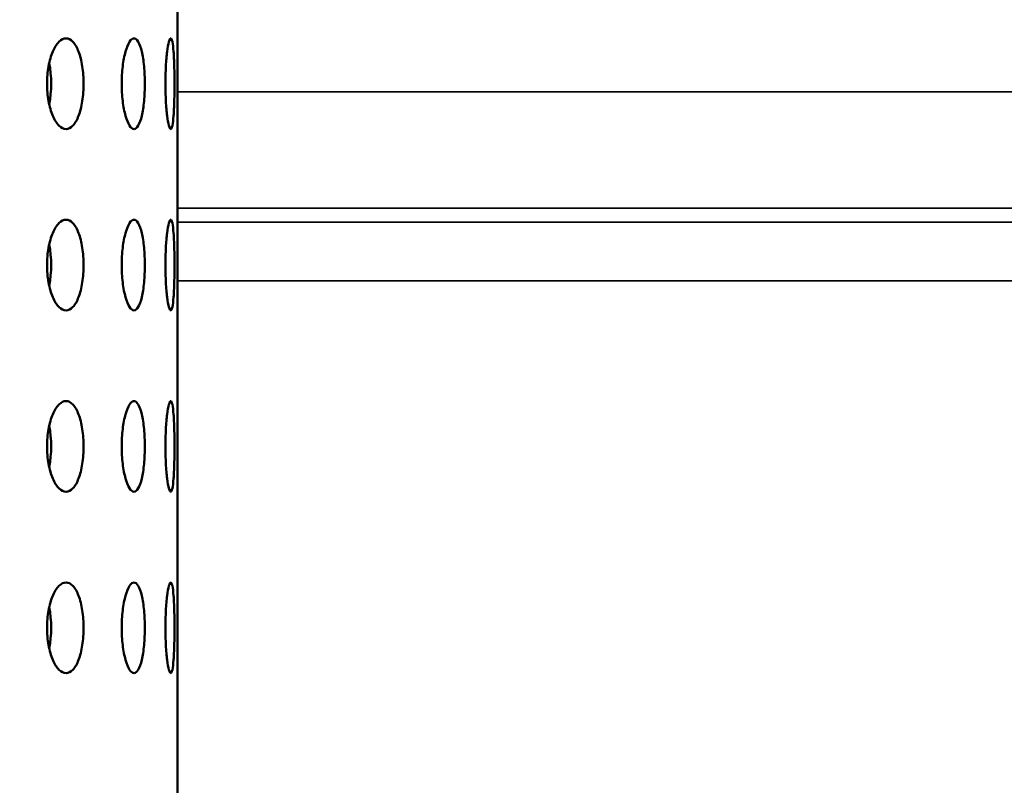
# Model space of a CAD drawing. Units: millimetres. Extents: x 77352 to 118947, y -1769 to 26627.
# Drawn here: x 85438 to 85493, y 11227 to 11269 of the extents above; entities that cross this region are included whole.
import ezdxf

# ---------------------------------------------------------------- set-up
doc = ezdxf.new("R2010")
doc.units = ezdxf.units.MM
for name, color, linetype, lineweight in [('Hatch (ISO)', 7, 'Continuous', 18), ('Visible (ISO)', 7, 'Continuous', 50), ('Visible Narrow (ISO)', 7, 'Continuous', 35)]:
    doc.layers.add(name, color=color, linetype=linetype, lineweight=lineweight)

msp = doc.modelspace()

# ---------------------------------------------------------------- hatches: boundary and pattern name
at = {"layer": 'Hatch (ISO)'}
h = msp.add_hatch(dxfattribs=at)
h.set_pattern_fill('ANSI31', color=256, scale=254, style=0)
h.set_pattern_definition([(45, (83458.587, 6442.732), (-22.45064, 22.45064), [])])
edge = h.paths.add_edge_path()
edge.add_line((85827.184, 11700.939), (85811.226, 11702.385))
edge.add_ellipse((85814.896, 11707.643), major_axis=(-6.242, -1.467), ratio=1, start_angle=0, end_angle=41.8528, ccw=False)
edge.add_line((85808.654, 11706.175), (85812.981, 11706.175))
edge.add_ellipse((85814.896, 11707.643), major_axis=(-0.057, -2.412), ratio=1, start_angle=308.8066, end_angle=360)
edge.add_line((85814.84, 11705.231), (85847.659, 11704.459))
edge.add_ellipse((85847.489, 11697.223), major_axis=(7.238, 0), ratio=1, start_angle=0, end_angle=88.6521, ccw=False)
edge.add_line((85854.727, 11697.223), (85854.727, 11613.854))
edge.add_ellipse((85847.489, 11613.854), major_axis=(0.17, -7.235), ratio=1, start_angle=0, end_angle=88.6521, ccw=False)
edge.add_line((85847.659, 11606.619), (85814.84, 11605.847))
edge.add_ellipse((85814.896, 11603.435), major_axis=(-2.412, 0), ratio=1, start_angle=271.3479, end_angle=360)
edge.add_line((85812.484, 11603.435), (85812.484, 11560.152))
edge.add_ellipse((85814.896, 11560.152), major_axis=(-0.057, -2.412), ratio=1, start_angle=271.3479, end_angle=360)
edge.add_line((85814.84, 11557.74), (85847.659, 11556.968))
edge.add_ellipse((85847.489, 11549.733), major_axis=(7.238, 0), ratio=1, start_angle=0, end_angle=88.6521, ccw=False)
edge.add_line((85854.727, 11549.733), (85854.727, 11466.364))
edge.add_ellipse((85847.489, 11466.364), major_axis=(0.17, -7.235), ratio=1, start_angle=0, end_angle=88.6521, ccw=False)
edge.add_line((85847.659, 11459.128), (85814.84, 11458.356))
edge.add_ellipse((85814.896, 11455.944), major_axis=(-2.413, 0), ratio=1, start_angle=271.3479, end_angle=360)
edge.add_line((85812.484, 11455.944), (85812.484, 11412.661))
edge.add_ellipse((85814.896, 11412.661), major_axis=(-0.057, -2.412), ratio=1, start_angle=271.3479, end_angle=360)
edge.add_line((85814.84, 11410.25), (85847.659, 11409.477))
edge.add_ellipse((85847.489, 11402.242), major_axis=(7.238, 0), ratio=1, start_angle=0, end_angle=88.6521, ccw=False)
edge.add_line((85854.727, 11402.242), (85854.727, 11318.873))
edge.add_ellipse((85847.489, 11318.873), major_axis=(0.17, -7.235), ratio=1, start_angle=0, end_angle=88.6521, ccw=False)
edge.add_line((85847.659, 11311.638), (85821.361, 11311.019))
edge.add_spline(control_points=[(85821.361, 11311.019), (85821.1, 11311.013), (85820.843, 11310.956), (85820.366, 11310.747), (85820.151, 11310.597), (85819.789, 11310.222), (85819.646, 11310.001), (85819.456, 11309.524), (85819.408, 11309.273), (85819.408, 11309.019)], knot_values=[-0.310416, -0.310416, -0.310416, -0.310416, -0.232287, -0.232287, -0.154158, -0.154158, -0.076029, -0.076029, 0, 0, 0, 0], degree=3, periodic=0)
edge.add_line((85819.408, 11309.019), (85819.408, 11117.114))
edge.add_spline(control_points=[(85819.408, 11117.114), (85819.408, 11116.854), (85819.458, 11116.596), (85819.656, 11116.114), (85819.801, 11115.895), (85820.167, 11115.524), (85820.384, 11115.376), (85820.857, 11115.175), (85821.107, 11115.121), (85821.361, 11115.115)], knot_values=[-0.310416, -0.310416, -0.310416, -0.310416, -0.232287, -0.232287, -0.154158, -0.154158, -0.076029, -0.076029, 0, 0, 0, 0], degree=3, periodic=0)
edge.add_line((85821.361, 11115.115), (85847.659, 11114.496))
edge.add_ellipse((85847.489, 11107.261), major_axis=(7.238, 0), ratio=1, start_angle=0, end_angle=88.6521, ccw=False)
edge.add_line((85854.727, 11107.261), (85854.727, 11023.892))
edge.add_ellipse((85847.489, 11023.892), major_axis=(0.17, -7.235), ratio=1, start_angle=0, end_angle=88.6521, ccw=False)
edge.add_line((85847.659, 11016.656), (85814.84, 11015.884))
edge.add_ellipse((85814.896, 11013.472), major_axis=(-2.413, 0), ratio=1, start_angle=271.3479, end_angle=360)
edge.add_line((85812.484, 11013.472), (85812.484, 10970.19))
edge.add_ellipse((85814.896, 10970.19), major_axis=(-0.057, -2.412), ratio=1, start_angle=271.3479, end_angle=360)
edge.add_line((85814.84, 10967.778), (85847.659, 10967.006))
edge.add_ellipse((85847.489, 10959.77), major_axis=(7.237, 0), ratio=1, start_angle=0, end_angle=88.6521, ccw=False)
edge.add_line((85854.727, 10959.77), (85854.727, 10876.401))
edge.add_ellipse((85847.489, 10876.401), major_axis=(0.17, -7.235), ratio=1, start_angle=0, end_angle=88.6521, ccw=False)
edge.add_line((85847.659, 10869.166), (85814.84, 10868.394))
edge.add_ellipse((85814.896, 10865.982), major_axis=(-2.413, 0), ratio=1, start_angle=271.3479, end_angle=360)
edge.add_line((85812.484, 10865.982), (85812.484, 10842.922))
edge.add_line((85812.484, 10842.922), (85808.484, 10842.922))
edge.add_line((85808.484, 10842.922), (85808.484, 10865.982))
edge.add_ellipse((85814.896, 10865.982), major_axis=(-0.151, 6.411), ratio=1, start_angle=0, end_angle=88.6521, ccw=False)
edge.add_line((85814.746, 10872.393), (85847.565, 10873.165))
edge.add_ellipse((85847.489, 10876.401), major_axis=(3.237, 0), ratio=1, start_angle=271.3479, end_angle=360)
edge.add_line((85850.727, 10876.401), (85850.727, 10959.77))
edge.add_ellipse((85847.489, 10959.77), major_axis=(0.076, 3.237), ratio=1, start_angle=271.3479, end_angle=360)
edge.add_line((85847.565, 10963.007), (85814.746, 10963.779))
edge.add_ellipse((85814.896, 10970.19), major_axis=(-6.413, 0), ratio=1, start_angle=0, end_angle=88.6521, ccw=False)
edge.add_line((85808.484, 10970.19), (85808.484, 11013.472))
edge.add_ellipse((85814.896, 11013.472), major_axis=(-0.151, 6.411), ratio=1, start_angle=0, end_angle=88.6521, ccw=False)
edge.add_line((85814.746, 11019.883), (85847.565, 11020.655))
edge.add_ellipse((85847.489, 11023.892), major_axis=(3.238, 0), ratio=1, start_angle=271.3479, end_angle=360)
edge.add_line((85850.727, 11023.892), (85850.727, 11107.261))
edge.add_ellipse((85847.489, 11107.261), major_axis=(0.076, 3.237), ratio=1, start_angle=271.3479, end_angle=360)
edge.add_line((85847.565, 11110.497), (85821.266, 11111.116))
edge.add_spline(control_points=[(85821.266, 11111.116), (85820.485, 11111.135), (85819.715, 11111.305), (85818.284, 11111.932), (85817.637, 11112.383), (85816.551, 11113.506), (85816.122, 11114.169), (85815.552, 11115.601), (85815.408, 11116.354), (85815.408, 11117.114)], knot_values=[-0.931248, -0.931248, -0.931248, -0.931248, -0.696862, -0.696862, -0.462475, -0.462475, -0.228088, -0.228088, 0, 0, 0, 0], degree=3, periodic=0)
edge.add_line((85815.408, 11117.114), (85815.408, 11309.019))
edge.add_spline(control_points=[(85815.408, 11309.019), (85815.408, 11309.801), (85815.56, 11310.575), (85816.153, 11312.02), (85816.588, 11312.678), (85817.686, 11313.79), (85818.338, 11314.234), (85819.757, 11314.838), (85820.506, 11315), (85821.266, 11315.018)], knot_values=[-0.931248, -0.931248, -0.931248, -0.931248, -0.696862, -0.696862, -0.462475, -0.462475, -0.228088, -0.228088, 0, 0, 0, 0], degree=3, periodic=0)
edge.add_line((85821.266, 11315.018), (85847.565, 11315.637))
edge.add_ellipse((85847.489, 11318.873), major_axis=(3.237, 0), ratio=1, start_angle=271.3479, end_angle=360)
edge.add_line((85850.727, 11318.873), (85850.727, 11402.242))
edge.add_ellipse((85847.489, 11402.242), major_axis=(0.076, 3.237), ratio=1, start_angle=271.3479, end_angle=360)
edge.add_line((85847.565, 11405.479), (85814.746, 11406.251))
edge.add_ellipse((85814.896, 11412.661), major_axis=(-6.413, 0), ratio=1, start_angle=0, end_angle=88.6521, ccw=False)
edge.add_line((85808.484, 11412.661), (85808.484, 11455.944))
edge.add_ellipse((85814.896, 11455.944), major_axis=(-0.151, 6.411), ratio=1, start_angle=0, end_angle=88.6521, ccw=False)
edge.add_line((85814.746, 11462.355), (85847.565, 11463.127))
edge.add_ellipse((85847.489, 11466.364), major_axis=(3.238, 0), ratio=1, start_angle=271.3479, end_angle=360)
edge.add_line((85850.727, 11466.364), (85850.727, 11549.733))
edge.add_ellipse((85847.489, 11549.733), major_axis=(0.076, 3.237), ratio=1, start_angle=271.3479, end_angle=360)
edge.add_line((85847.565, 11552.969), (85814.746, 11553.741))
edge.add_ellipse((85814.896, 11560.152), major_axis=(-6.413, 0), ratio=1, start_angle=0, end_angle=88.6521, ccw=False)
edge.add_line((85808.484, 11560.152), (85808.484, 11603.435))
edge.add_ellipse((85814.896, 11603.435), major_axis=(-0.151, 6.411), ratio=1, start_angle=0, end_angle=88.6521, ccw=False)
edge.add_line((85814.746, 11609.846), (85847.565, 11610.618))
edge.add_ellipse((85847.489, 11613.854), major_axis=(3.238, 0), ratio=1, start_angle=271.3479, end_angle=360)
edge.add_line((85850.727, 11613.854), (85850.727, 11697.223))
edge.add_ellipse((85847.489, 11697.223), major_axis=(0.076, 3.237), ratio=1, start_angle=271.3479, end_angle=360)
edge.add_line((85847.565, 11700.46), (85827.184, 11700.939))
edge = h.paths.add_edge_path()
edge.add_line((85195.455, 11115.115), (85169.156, 11114.496))
edge.add_ellipse((85169.326, 11107.261), major_axis=(-0.17, 7.235), ratio=1, start_angle=0, end_angle=88.6521)
edge.add_line((85162.088, 11107.261), (85162.088, 11023.892))
edge.add_ellipse((85169.326, 11023.892), major_axis=(-7.238, 0), ratio=1, start_angle=0, end_angle=88.6521)
edge.add_line((85169.156, 11016.656), (85201.975, 11015.884))
edge.add_ellipse((85201.919, 11013.472), major_axis=(0.057, 2.412), ratio=1, start_angle=271.3479, end_angle=360, ccw=False)
edge.add_line((85204.331, 11013.472), (85204.331, 10970.19))
edge.add_ellipse((85201.919, 10970.19), major_axis=(2.413, 0), ratio=1, start_angle=271.3479, end_angle=360, ccw=False)
edge.add_line((85201.975, 10967.778), (85169.156, 10967.006))
edge.add_ellipse((85169.326, 10959.77), major_axis=(-0.17, 7.235), ratio=1, start_angle=0, end_angle=88.6521)
edge.add_line((85162.088, 10959.77), (85162.088, 10876.401))
edge.add_ellipse((85169.326, 10876.401), major_axis=(-7.238, 0), ratio=1, start_angle=0, end_angle=88.6521)
edge.add_line((85169.156, 10869.166), (85201.975, 10868.394))
edge.add_ellipse((85201.919, 10865.982), major_axis=(0.057, 2.412), ratio=1, start_angle=271.3479, end_angle=360, ccw=False)
edge.add_line((85204.331, 10865.982), (85204.331, 10842.922))
edge.add_line((85204.331, 10842.922), (85208.331, 10842.922))
edge.add_line((85208.331, 10842.922), (85208.331, 10865.982))
edge.add_ellipse((85201.919, 10865.982), major_axis=(6.413, 0), ratio=1, start_angle=0, end_angle=88.6521)
edge.add_line((85202.07, 10872.393), (85169.25, 10873.165))
edge.add_ellipse((85169.326, 10876.401), major_axis=(-0.076, -3.237), ratio=1, start_angle=271.3479, end_angle=360, ccw=False)
edge.add_line((85166.088, 10876.401), (85166.088, 10959.77))
edge.add_ellipse((85169.326, 10959.77), major_axis=(-3.237, 0), ratio=1, start_angle=271.3479, end_angle=360, ccw=False)
edge.add_line((85169.25, 10963.007), (85202.07, 10963.779))
edge.add_ellipse((85201.919, 10970.19), major_axis=(0.151, -6.411), ratio=1, start_angle=0, end_angle=88.6521)
edge.add_line((85208.331, 10970.19), (85208.331, 11013.472))
edge.add_ellipse((85201.919, 11013.472), major_axis=(6.413, 0), ratio=1, start_angle=0, end_angle=88.6521)
edge.add_line((85202.07, 11019.883), (85169.25, 11020.655))
edge.add_ellipse((85169.326, 11023.892), major_axis=(-0.076, -3.237), ratio=1, start_angle=271.3479, end_angle=360, ccw=False)
edge.add_line((85166.088, 11023.892), (85166.088, 11107.261))
edge.add_ellipse((85169.326, 11107.261), major_axis=(-3.237, 0), ratio=1, start_angle=271.3479, end_angle=360, ccw=False)
edge.add_line((85169.25, 11110.497), (85195.549, 11111.116))
edge.add_spline(control_points=[(85195.549, 11111.116), (85196.309, 11111.134), (85197.059, 11111.296), (85198.477, 11111.9), (85199.129, 11112.344), (85200.227, 11113.456), (85200.662, 11114.114), (85201.255, 11115.559), (85201.408, 11116.333), (85201.408, 11117.114)], knot_values=[-0.931248, -0.931248, -0.931248, -0.931248, -0.70316, -0.70316, -0.468773, -0.468773, -0.234387, -0.234387, 0, 0, 0, 0], degree=3, periodic=0)
edge.add_line((85201.408, 11117.114), (85201.408, 11309.019))
edge.add_spline(control_points=[(85201.408, 11309.019), (85201.408, 11309.78), (85201.263, 11310.533), (85200.693, 11311.965), (85200.265, 11312.628), (85199.179, 11313.751), (85198.531, 11314.202), (85197.1, 11314.829), (85196.33, 11314.999), (85195.549, 11315.018)], knot_values=[-0.931248, -0.931248, -0.931248, -0.931248, -0.70316, -0.70316, -0.468773, -0.468773, -0.234387, -0.234387, 0, 0, 0, 0], degree=3, periodic=0)
edge.add_line((85195.549, 11315.018), (85169.25, 11315.637))
edge.add_ellipse((85169.326, 11318.873), major_axis=(-0.076, -3.237), ratio=1, start_angle=271.3479, end_angle=360, ccw=False)
edge.add_line((85166.088, 11318.873), (85166.088, 11402.242))
edge.add_ellipse((85169.326, 11402.242), major_axis=(-3.238, 0), ratio=1, start_angle=271.3479, end_angle=360, ccw=False)
edge.add_line((85169.25, 11405.479), (85202.07, 11406.251))
edge.add_ellipse((85201.919, 11412.661), major_axis=(0.151, -6.411), ratio=1, start_angle=0, end_angle=88.6521)
edge.add_line((85208.331, 11412.661), (85208.331, 11455.944))
edge.add_ellipse((85201.919, 11455.944), major_axis=(6.413, 0), ratio=1, start_angle=0, end_angle=88.6521)
edge.add_line((85202.07, 11462.355), (85169.25, 11463.127))
edge.add_ellipse((85169.326, 11466.364), major_axis=(-0.076, -3.237), ratio=1, start_angle=271.3479, end_angle=360, ccw=False)
edge.add_line((85166.088, 11466.364), (85166.088, 11549.733))
edge.add_ellipse((85169.326, 11549.733), major_axis=(-3.238, 0), ratio=1, start_angle=271.3479, end_angle=360, ccw=False)
edge.add_line((85169.25, 11552.969), (85202.07, 11553.741))
edge.add_ellipse((85201.919, 11560.152), major_axis=(0.151, -6.411), ratio=1, start_angle=0, end_angle=88.6521)
edge.add_line((85208.331, 11560.152), (85208.331, 11603.435))
edge.add_ellipse((85201.919, 11603.435), major_axis=(6.413, 0), ratio=1, start_angle=0, end_angle=88.6521)
edge.add_line((85202.07, 11609.846), (85169.25, 11610.618))
edge.add_ellipse((85169.326, 11613.854), major_axis=(-0.076, -3.237), ratio=1, start_angle=271.3479, end_angle=360, ccw=False)
edge.add_line((85166.088, 11613.854), (85166.088, 11697.223))
edge.add_ellipse((85169.326, 11697.223), major_axis=(-3.238, 0), ratio=1, start_angle=271.3479, end_angle=360, ccw=False)
edge.add_line((85169.25, 11700.46), (85202.07, 11701.232))
edge.add_ellipse((85201.919, 11707.643), major_axis=(0.151, -6.411), ratio=1, start_angle=0, end_angle=75.425)
edge.add_line((85208.161, 11706.175), (85203.834, 11706.175))
edge.add_ellipse((85201.919, 11707.643), major_axis=(1.915, -1.467), ratio=1, start_angle=308.8066, end_angle=360, ccw=False)
edge.add_line((85201.975, 11705.231), (85169.156, 11704.459))
edge.add_ellipse((85169.326, 11697.223), major_axis=(-0.17, 7.235), ratio=1, start_angle=0, end_angle=88.6521)
edge.add_line((85162.088, 11697.223), (85162.088, 11613.854))
edge.add_ellipse((85169.326, 11613.854), major_axis=(-7.237, 0), ratio=1, start_angle=0, end_angle=88.6521)
edge.add_line((85169.156, 11606.619), (85201.975, 11605.847))
edge.add_ellipse((85201.919, 11603.435), major_axis=(0.057, 2.412), ratio=1, start_angle=271.3479, end_angle=360, ccw=False)
edge.add_line((85204.331, 11603.435), (85204.331, 11560.152))
edge.add_ellipse((85201.919, 11560.152), major_axis=(2.413, 0), ratio=1, start_angle=271.3479, end_angle=360, ccw=False)
edge.add_line((85201.975, 11557.74), (85169.156, 11556.968))
edge.add_ellipse((85169.326, 11549.733), major_axis=(-0.17, 7.235), ratio=1, start_angle=0, end_angle=88.6521)
edge.add_line((85162.088, 11549.733), (85162.088, 11466.364))
edge.add_ellipse((85169.326, 11466.364), major_axis=(-7.238, 0), ratio=1, start_angle=0, end_angle=88.6521)
edge.add_line((85169.156, 11459.128), (85201.975, 11458.356))
edge.add_ellipse((85201.919, 11455.944), major_axis=(0.057, 2.412), ratio=1, start_angle=271.3479, end_angle=360, ccw=False)
edge.add_line((85204.331, 11455.944), (85204.331, 11412.661))
edge.add_ellipse((85201.919, 11412.661), major_axis=(2.413, 0), ratio=1, start_angle=271.3479, end_angle=360, ccw=False)
edge.add_line((85201.975, 11410.25), (85169.156, 11409.477))
edge.add_ellipse((85169.326, 11402.242), major_axis=(-0.17, 7.235), ratio=1, start_angle=0, end_angle=88.6521)
edge.add_line((85162.088, 11402.242), (85162.088, 11318.873))
edge.add_ellipse((85169.326, 11318.873), major_axis=(-7.237, 0), ratio=1, start_angle=0, end_angle=88.6521)
edge.add_line((85169.156, 11311.638), (85195.455, 11311.019))
edge.add_spline(control_points=[(85195.455, 11311.019), (85195.708, 11311.013), (85195.958, 11310.959), (85196.431, 11310.758), (85196.648, 11310.61), (85197.014, 11310.239), (85197.159, 11310.02), (85197.357, 11309.538), (85197.408, 11309.28), (85197.408, 11309.019)], knot_values=[-0.310416, -0.310416, -0.310416, -0.310416, -0.234387, -0.234387, -0.156258, -0.156258, -0.078129, -0.078129, 0, 0, 0, 0], degree=3, periodic=0)
edge.add_line((85197.408, 11309.019), (85197.408, 11117.114))
edge.add_spline(control_points=[(85197.408, 11117.114), (85197.408, 11116.861), (85197.359, 11116.61), (85197.169, 11116.133), (85197.027, 11115.912), (85196.665, 11115.537), (85196.449, 11115.387), (85195.972, 11115.178), (85195.715, 11115.121), (85195.455, 11115.115)], knot_values=[-0.310416, -0.310416, -0.310416, -0.310416, -0.234387, -0.234387, -0.156258, -0.156258, -0.078129, -0.078129, 0, 0, 0, 0], degree=3, periodic=0)

# ---------------------------------------------------------------- linework, layer by layer
at = {"layer": 'Visible (ISO)'}
msp.add_line((85446.944, 11675.622), (85446.944, 11225.622), dxfattribs=at)
for centre in [(85438.973, 11265.622), (85438.973, 11255.622), (85438.973, 11245.622), (85438.973, 11235.622)]:
    msp.add_ellipse(centre, major_axis=(0, -2.5), ratio=0.402771, start_param=1.104781, end_param=2.036811, dxfattribs=at)
for points, knots in [([(85440.803, 11263.122), (85440.677, 11263.122), (85440.54, 11263.185), (85440.285, 11263.44), (85440.166, 11263.633), (85439.977, 11264.076), (85439.895, 11264.358), (85439.784, 11264.973), (85439.757, 11265.308), (85439.757, 11265.936), (85439.784, 11266.271), (85439.895, 11266.887), (85439.977, 11267.168), (85440.166, 11267.612), (85440.285, 11267.804), (85440.54, 11268.06), (85440.677, 11268.122), (85440.803, 11268.122)], [0.3767187, 0.3767187, 0.3767187, 0.3767187, 0.4708984, 0.4708984, 0.5650781, 0.5650781, 0.6592578, 0.6592578, 0.7534374, 0.7534374, 0.8476171, 0.8476171, 0.9417968, 0.9417968, 1.0359765, 1.0359765, 1.1301562, 1.1301562, 1.1301562, 1.1301562]), ([(85440.803, 11268.122), (85440.93, 11268.122), (85441.063, 11268.06), (85441.303, 11267.804), (85441.411, 11267.612), (85441.58, 11267.168), (85441.652, 11266.887), (85441.748, 11266.271), (85441.771, 11265.936), (85441.771, 11265.622), (85441.771, 11265.308), (85441.748, 11264.973), (85441.652, 11264.358), (85441.58, 11264.076), (85441.411, 11263.633), (85441.303, 11263.44), (85441.063, 11263.185), (85440.93, 11263.122), (85440.803, 11263.122)], [1.1301562, 1.1301562, 1.1301562, 1.1301562, 1.2243358, 1.2243358, 1.3185155, 1.3185155, 1.4126952, 1.4126952, 1.5068749, 1.5068749, 1.5068749, 1.6010546, 1.6010546, 1.6952343, 1.6952343, 1.7894139, 1.7894139, 1.8835936, 1.8835936, 1.8835936, 1.8835936]), ([(85444.554, 11263.122), (85444.474, 11263.122), (85444.387, 11263.185), (85444.222, 11263.44), (85444.145, 11263.633), (85444.022, 11264.076), (85443.967, 11264.358), (85443.894, 11264.973), (85443.876, 11265.308), (85443.876, 11265.936), (85443.894, 11266.271), (85443.967, 11266.887), (85444.022, 11267.168), (85444.145, 11267.612), (85444.222, 11267.804), (85444.387, 11268.06), (85444.474, 11268.122), (85444.554, 11268.122)], [0.3767187, 0.3767187, 0.3767187, 0.3767187, 0.4708984, 0.4708984, 0.5650781, 0.5650781, 0.6592578, 0.6592578, 0.7534374, 0.7534374, 0.8476171, 0.8476171, 0.9417968, 0.9417968, 1.0359765, 1.0359765, 1.1301562, 1.1301562, 1.1301562, 1.1301562]), ([(85444.554, 11268.122), (85444.634, 11268.122), (85444.717, 11268.06), (85444.866, 11267.804), (85444.932, 11267.612), (85445.035, 11267.168), (85445.078, 11266.887), (85445.136, 11266.271), (85445.149, 11265.936), (85445.149, 11265.622), (85445.149, 11265.308), (85445.136, 11264.973), (85445.078, 11264.358), (85445.035, 11264.076), (85444.932, 11263.633), (85444.866, 11263.44), (85444.717, 11263.185), (85444.634, 11263.122), (85444.554, 11263.122)], [1.1301562, 1.1301562, 1.1301562, 1.1301562, 1.2243358, 1.2243358, 1.3185155, 1.3185155, 1.4126952, 1.4126952, 1.5068749, 1.5068749, 1.5068749, 1.6010546, 1.6010546, 1.6952343, 1.6952343, 1.7894139, 1.7894139, 1.8835936, 1.8835936, 1.8835936, 1.8835936]), ([(85446.579, 11263.122), (85446.548, 11263.122), (85446.512, 11263.185), (85446.442, 11263.44), (85446.408, 11263.633), (85446.353, 11264.076), (85446.328, 11264.358), (85446.294, 11264.973), (85446.286, 11265.308), (85446.286, 11265.936), (85446.294, 11266.271), (85446.328, 11266.887), (85446.353, 11267.168), (85446.408, 11267.612), (85446.442, 11267.804), (85446.512, 11268.06), (85446.548, 11268.122), (85446.579, 11268.122)], [0.3767187, 0.3767187, 0.3767187, 0.3767187, 0.4708984, 0.4708984, 0.5650781, 0.5650781, 0.6592578, 0.6592578, 0.7534374, 0.7534374, 0.8476171, 0.8476171, 0.9417968, 0.9417968, 1.0359765, 1.0359765, 1.1301562, 1.1301562, 1.1301562, 1.1301562]), ([(85446.579, 11268.122), (85446.611, 11268.122), (85446.642, 11268.06), (85446.696, 11267.804), (85446.718, 11267.612), (85446.752, 11267.168), (85446.765, 11266.887), (85446.783, 11266.271), (85446.787, 11265.936), (85446.787, 11265.622), (85446.787, 11265.308), (85446.783, 11264.973), (85446.765, 11264.358), (85446.752, 11264.076), (85446.718, 11263.633), (85446.696, 11263.44), (85446.642, 11263.185), (85446.611, 11263.122), (85446.579, 11263.122)], [1.1301562, 1.1301562, 1.1301562, 1.1301562, 1.2243358, 1.2243358, 1.3185155, 1.3185155, 1.4126952, 1.4126952, 1.5068749, 1.5068749, 1.5068749, 1.6010546, 1.6010546, 1.6952343, 1.6952343, 1.7894139, 1.7894139, 1.8835936, 1.8835936, 1.8835936, 1.8835936]), ([(85440.803, 11253.122), (85440.677, 11253.122), (85440.54, 11253.185), (85440.285, 11253.44), (85440.166, 11253.633), (85439.977, 11254.076), (85439.895, 11254.358), (85439.784, 11254.973), (85439.757, 11255.308), (85439.757, 11255.936), (85439.784, 11256.271), (85439.895, 11256.887), (85439.977, 11257.168), (85440.166, 11257.612), (85440.285, 11257.804), (85440.54, 11258.06), (85440.677, 11258.122), (85440.803, 11258.122)], [0.3767187, 0.3767187, 0.3767187, 0.3767187, 0.4708984, 0.4708984, 0.5650781, 0.5650781, 0.6592578, 0.6592578, 0.7534374, 0.7534374, 0.8476171, 0.8476171, 0.9417968, 0.9417968, 1.0359765, 1.0359765, 1.1301562, 1.1301562, 1.1301562, 1.1301562]), ([(85440.803, 11258.122), (85440.93, 11258.122), (85441.063, 11258.06), (85441.303, 11257.804), (85441.411, 11257.612), (85441.58, 11257.168), (85441.652, 11256.887), (85441.748, 11256.271), (85441.771, 11255.936), (85441.771, 11255.622), (85441.771, 11255.308), (85441.748, 11254.973), (85441.652, 11254.358), (85441.58, 11254.076), (85441.411, 11253.633), (85441.303, 11253.44), (85441.063, 11253.185), (85440.93, 11253.122), (85440.803, 11253.122)], [1.1301562, 1.1301562, 1.1301562, 1.1301562, 1.2243358, 1.2243358, 1.3185155, 1.3185155, 1.4126952, 1.4126952, 1.5068749, 1.5068749, 1.5068749, 1.6010546, 1.6010546, 1.6952343, 1.6952343, 1.7894139, 1.7894139, 1.8835936, 1.8835936, 1.8835936, 1.8835936]), ([(85444.554, 11253.122), (85444.474, 11253.122), (85444.387, 11253.185), (85444.222, 11253.44), (85444.145, 11253.633), (85444.022, 11254.076), (85443.967, 11254.358), (85443.894, 11254.973), (85443.876, 11255.308), (85443.876, 11255.936), (85443.894, 11256.271), (85443.967, 11256.887), (85444.022, 11257.168), (85444.145, 11257.612), (85444.222, 11257.804), (85444.387, 11258.06), (85444.474, 11258.122), (85444.554, 11258.122)], [0.3767187, 0.3767187, 0.3767187, 0.3767187, 0.4708984, 0.4708984, 0.5650781, 0.5650781, 0.6592578, 0.6592578, 0.7534374, 0.7534374, 0.8476171, 0.8476171, 0.9417968, 0.9417968, 1.0359765, 1.0359765, 1.1301562, 1.1301562, 1.1301562, 1.1301562]), ([(85444.554, 11258.122), (85444.634, 11258.122), (85444.717, 11258.06), (85444.866, 11257.804), (85444.932, 11257.612), (85445.035, 11257.168), (85445.078, 11256.887), (85445.136, 11256.271), (85445.149, 11255.936), (85445.149, 11255.622), (85445.149, 11255.308), (85445.136, 11254.973), (85445.078, 11254.358), (85445.035, 11254.076), (85444.932, 11253.633), (85444.866, 11253.44), (85444.717, 11253.185), (85444.634, 11253.122), (85444.554, 11253.122)], [1.1301562, 1.1301562, 1.1301562, 1.1301562, 1.2243358, 1.2243358, 1.3185155, 1.3185155, 1.4126952, 1.4126952, 1.5068749, 1.5068749, 1.5068749, 1.6010546, 1.6010546, 1.6952343, 1.6952343, 1.7894139, 1.7894139, 1.8835936, 1.8835936, 1.8835936, 1.8835936]), ([(85446.579, 11253.122), (85446.548, 11253.122), (85446.512, 11253.185), (85446.442, 11253.44), (85446.408, 11253.633), (85446.353, 11254.076), (85446.328, 11254.358), (85446.294, 11254.973), (85446.286, 11255.308), (85446.286, 11255.936), (85446.294, 11256.271), (85446.328, 11256.887), (85446.353, 11257.168), (85446.408, 11257.612), (85446.442, 11257.804), (85446.512, 11258.06), (85446.548, 11258.122), (85446.579, 11258.122)], [0.3767187, 0.3767187, 0.3767187, 0.3767187, 0.4708984, 0.4708984, 0.5650781, 0.5650781, 0.6592578, 0.6592578, 0.7534374, 0.7534374, 0.8476171, 0.8476171, 0.9417968, 0.9417968, 1.0359765, 1.0359765, 1.1301562, 1.1301562, 1.1301562, 1.1301562]), ([(85446.579, 11258.122), (85446.611, 11258.122), (85446.642, 11258.06), (85446.696, 11257.804), (85446.718, 11257.612), (85446.752, 11257.168), (85446.765, 11256.887), (85446.783, 11256.271), (85446.787, 11255.936), (85446.787, 11255.622), (85446.787, 11255.308), (85446.783, 11254.973), (85446.765, 11254.358), (85446.752, 11254.076), (85446.718, 11253.633), (85446.696, 11253.44), (85446.642, 11253.185), (85446.611, 11253.122), (85446.579, 11253.122)], [1.1301562, 1.1301562, 1.1301562, 1.1301562, 1.2243358, 1.2243358, 1.3185155, 1.3185155, 1.4126952, 1.4126952, 1.5068749, 1.5068749, 1.5068749, 1.6010546, 1.6010546, 1.6952343, 1.6952343, 1.7894139, 1.7894139, 1.8835936, 1.8835936, 1.8835936, 1.8835936]), ([(85440.803, 11243.122), (85440.677, 11243.122), (85440.54, 11243.185), (85440.285, 11243.44), (85440.166, 11243.633), (85439.977, 11244.076), (85439.895, 11244.358), (85439.784, 11244.973), (85439.757, 11245.308), (85439.757, 11245.936), (85439.784, 11246.271), (85439.895, 11246.887), (85439.977, 11247.168), (85440.166, 11247.612), (85440.285, 11247.804), (85440.54, 11248.06), (85440.677, 11248.122), (85440.803, 11248.122)], [0.3767187, 0.3767187, 0.3767187, 0.3767187, 0.4708984, 0.4708984, 0.5650781, 0.5650781, 0.6592578, 0.6592578, 0.7534374, 0.7534374, 0.8476171, 0.8476171, 0.9417968, 0.9417968, 1.0359765, 1.0359765, 1.1301562, 1.1301562, 1.1301562, 1.1301562]), ([(85440.803, 11248.122), (85440.93, 11248.122), (85441.063, 11248.06), (85441.303, 11247.804), (85441.411, 11247.612), (85441.58, 11247.168), (85441.652, 11246.887), (85441.748, 11246.271), (85441.771, 11245.936), (85441.771, 11245.622), (85441.771, 11245.308), (85441.748, 11244.973), (85441.652, 11244.358), (85441.58, 11244.076), (85441.411, 11243.633), (85441.303, 11243.44), (85441.063, 11243.185), (85440.93, 11243.122), (85440.803, 11243.122)], [1.1301562, 1.1301562, 1.1301562, 1.1301562, 1.2243358, 1.2243358, 1.3185155, 1.3185155, 1.4126952, 1.4126952, 1.5068749, 1.5068749, 1.5068749, 1.6010546, 1.6010546, 1.6952343, 1.6952343, 1.7894139, 1.7894139, 1.8835936, 1.8835936, 1.8835936, 1.8835936]), ([(85444.554, 11243.122), (85444.474, 11243.122), (85444.387, 11243.185), (85444.222, 11243.44), (85444.145, 11243.633), (85444.022, 11244.076), (85443.967, 11244.358), (85443.894, 11244.973), (85443.876, 11245.308), (85443.876, 11245.936), (85443.894, 11246.271), (85443.967, 11246.887), (85444.022, 11247.168), (85444.145, 11247.612), (85444.222, 11247.804), (85444.387, 11248.06), (85444.474, 11248.122), (85444.554, 11248.122)], [0.3767187, 0.3767187, 0.3767187, 0.3767187, 0.4708984, 0.4708984, 0.5650781, 0.5650781, 0.6592578, 0.6592578, 0.7534374, 0.7534374, 0.8476171, 0.8476171, 0.9417968, 0.9417968, 1.0359765, 1.0359765, 1.1301562, 1.1301562, 1.1301562, 1.1301562]), ([(85444.554, 11248.122), (85444.634, 11248.122), (85444.717, 11248.06), (85444.866, 11247.804), (85444.932, 11247.612), (85445.035, 11247.168), (85445.078, 11246.887), (85445.136, 11246.271), (85445.149, 11245.936), (85445.149, 11245.622), (85445.149, 11245.308), (85445.136, 11244.973), (85445.078, 11244.358), (85445.035, 11244.076), (85444.932, 11243.633), (85444.866, 11243.44), (85444.717, 11243.185), (85444.634, 11243.122), (85444.554, 11243.122)], [1.1301562, 1.1301562, 1.1301562, 1.1301562, 1.2243358, 1.2243358, 1.3185155, 1.3185155, 1.4126952, 1.4126952, 1.5068749, 1.5068749, 1.5068749, 1.6010546, 1.6010546, 1.6952343, 1.6952343, 1.7894139, 1.7894139, 1.8835936, 1.8835936, 1.8835936, 1.8835936]), ([(85446.579, 11243.122), (85446.548, 11243.122), (85446.512, 11243.185), (85446.442, 11243.44), (85446.408, 11243.633), (85446.353, 11244.076), (85446.328, 11244.358), (85446.294, 11244.973), (85446.286, 11245.308), (85446.286, 11245.936), (85446.294, 11246.271), (85446.328, 11246.887), (85446.353, 11247.168), (85446.408, 11247.612), (85446.442, 11247.804), (85446.512, 11248.06), (85446.548, 11248.122), (85446.579, 11248.122)], [0.3767187, 0.3767187, 0.3767187, 0.3767187, 0.4708984, 0.4708984, 0.5650781, 0.5650781, 0.6592578, 0.6592578, 0.7534374, 0.7534374, 0.8476171, 0.8476171, 0.9417968, 0.9417968, 1.0359765, 1.0359765, 1.1301562, 1.1301562, 1.1301562, 1.1301562]), ([(85446.579, 11248.122), (85446.611, 11248.122), (85446.642, 11248.06), (85446.696, 11247.804), (85446.718, 11247.612), (85446.752, 11247.168), (85446.765, 11246.887), (85446.783, 11246.271), (85446.787, 11245.936), (85446.787, 11245.622), (85446.787, 11245.308), (85446.783, 11244.973), (85446.765, 11244.358), (85446.752, 11244.076), (85446.718, 11243.633), (85446.696, 11243.44), (85446.642, 11243.185), (85446.611, 11243.122), (85446.579, 11243.122)], [1.1301562, 1.1301562, 1.1301562, 1.1301562, 1.2243358, 1.2243358, 1.3185155, 1.3185155, 1.4126952, 1.4126952, 1.5068749, 1.5068749, 1.5068749, 1.6010546, 1.6010546, 1.6952343, 1.6952343, 1.7894139, 1.7894139, 1.8835936, 1.8835936, 1.8835936, 1.8835936]), ([(85440.803, 11233.122), (85440.677, 11233.122), (85440.54, 11233.185), (85440.285, 11233.44), (85440.166, 11233.633), (85439.977, 11234.076), (85439.895, 11234.358), (85439.784, 11234.973), (85439.757, 11235.308), (85439.757, 11235.936), (85439.784, 11236.271), (85439.895, 11236.887), (85439.977, 11237.168), (85440.166, 11237.612), (85440.285, 11237.804), (85440.54, 11238.06), (85440.677, 11238.122), (85440.803, 11238.122)], [0.3767187, 0.3767187, 0.3767187, 0.3767187, 0.4708984, 0.4708984, 0.5650781, 0.5650781, 0.6592578, 0.6592578, 0.7534374, 0.7534374, 0.8476171, 0.8476171, 0.9417968, 0.9417968, 1.0359765, 1.0359765, 1.1301562, 1.1301562, 1.1301562, 1.1301562]), ([(85440.803, 11238.122), (85440.93, 11238.122), (85441.063, 11238.06), (85441.303, 11237.804), (85441.411, 11237.612), (85441.58, 11237.168), (85441.652, 11236.887), (85441.748, 11236.271), (85441.771, 11235.936), (85441.771, 11235.622), (85441.771, 11235.308), (85441.748, 11234.973), (85441.652, 11234.358), (85441.58, 11234.076), (85441.411, 11233.633), (85441.303, 11233.44), (85441.063, 11233.185), (85440.93, 11233.122), (85440.803, 11233.122)], [1.1301562, 1.1301562, 1.1301562, 1.1301562, 1.2243358, 1.2243358, 1.3185155, 1.3185155, 1.4126952, 1.4126952, 1.5068749, 1.5068749, 1.5068749, 1.6010546, 1.6010546, 1.6952343, 1.6952343, 1.7894139, 1.7894139, 1.8835936, 1.8835936, 1.8835936, 1.8835936]), ([(85444.554, 11233.122), (85444.474, 11233.122), (85444.387, 11233.185), (85444.222, 11233.44), (85444.145, 11233.633), (85444.022, 11234.076), (85443.967, 11234.358), (85443.894, 11234.973), (85443.876, 11235.308), (85443.876, 11235.936), (85443.894, 11236.271), (85443.967, 11236.887), (85444.022, 11237.168), (85444.145, 11237.612), (85444.222, 11237.804), (85444.387, 11238.06), (85444.474, 11238.122), (85444.554, 11238.122)], [0.3767187, 0.3767187, 0.3767187, 0.3767187, 0.4708984, 0.4708984, 0.5650781, 0.5650781, 0.6592578, 0.6592578, 0.7534374, 0.7534374, 0.8476171, 0.8476171, 0.9417968, 0.9417968, 1.0359765, 1.0359765, 1.1301562, 1.1301562, 1.1301562, 1.1301562]), ([(85444.554, 11238.122), (85444.634, 11238.122), (85444.717, 11238.06), (85444.866, 11237.804), (85444.932, 11237.612), (85445.035, 11237.168), (85445.078, 11236.887), (85445.136, 11236.271), (85445.149, 11235.936), (85445.149, 11235.622), (85445.149, 11235.308), (85445.136, 11234.973), (85445.078, 11234.358), (85445.035, 11234.076), (85444.932, 11233.633), (85444.866, 11233.44), (85444.717, 11233.185), (85444.634, 11233.122), (85444.554, 11233.122)], [1.1301562, 1.1301562, 1.1301562, 1.1301562, 1.2243358, 1.2243358, 1.3185155, 1.3185155, 1.4126952, 1.4126952, 1.5068749, 1.5068749, 1.5068749, 1.6010546, 1.6010546, 1.6952343, 1.6952343, 1.7894139, 1.7894139, 1.8835936, 1.8835936, 1.8835936, 1.8835936]), ([(85446.579, 11233.122), (85446.548, 11233.122), (85446.512, 11233.185), (85446.442, 11233.44), (85446.408, 11233.633), (85446.353, 11234.076), (85446.328, 11234.358), (85446.294, 11234.973), (85446.286, 11235.308), (85446.286, 11235.936), (85446.294, 11236.271), (85446.328, 11236.887), (85446.353, 11237.168), (85446.408, 11237.612), (85446.442, 11237.804), (85446.512, 11238.06), (85446.548, 11238.122), (85446.579, 11238.122)], [0.3767187, 0.3767187, 0.3767187, 0.3767187, 0.4708984, 0.4708984, 0.5650781, 0.5650781, 0.6592578, 0.6592578, 0.7534374, 0.7534374, 0.8476171, 0.8476171, 0.9417968, 0.9417968, 1.0359765, 1.0359765, 1.1301562, 1.1301562, 1.1301562, 1.1301562]), ([(85446.579, 11238.122), (85446.611, 11238.122), (85446.642, 11238.06), (85446.696, 11237.804), (85446.718, 11237.612), (85446.752, 11237.168), (85446.765, 11236.887), (85446.783, 11236.271), (85446.787, 11235.936), (85446.787, 11235.622), (85446.787, 11235.308), (85446.783, 11234.973), (85446.765, 11234.358), (85446.752, 11234.076), (85446.718, 11233.633), (85446.696, 11233.44), (85446.642, 11233.185), (85446.611, 11233.122), (85446.579, 11233.122)], [1.1301562, 1.1301562, 1.1301562, 1.1301562, 1.2243358, 1.2243358, 1.3185155, 1.3185155, 1.4126952, 1.4126952, 1.5068749, 1.5068749, 1.5068749, 1.6010546, 1.6010546, 1.6952343, 1.6952343, 1.7894139, 1.7894139, 1.8835936, 1.8835936, 1.8835936, 1.8835936])]:
    msp.add_open_spline(points, degree=3, knots=knots, dxfattribs=at)
at = {"layer": 'Visible Narrow (ISO)'}
for p, q in [((85541.444, 11265.171), (85446.944, 11265.171)), ((85541.444, 11258.76), (85446.944, 11258.76)), ((85541.444, 11257.988), (85446.944, 11257.988)), ((85541.444, 11254.751), (85446.944, 11254.751))]:
    msp.add_line(p, q, dxfattribs=at)

doc.saveas('drawing.dxf')
